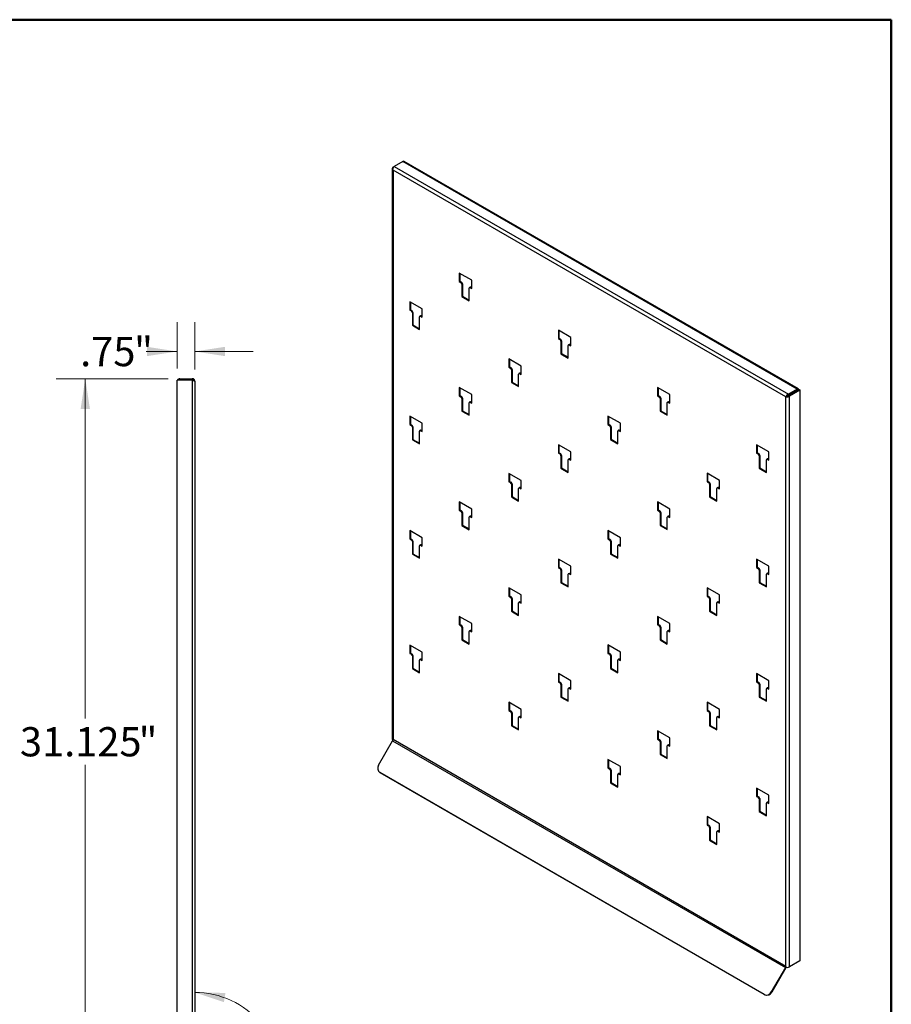
# Model space of a CAD drawing. Units: inches. Extents: x 0.5 to 10.5, y 0.5 to 8.
# Drawn here: x 6.8 to 10.5, y 3.8 to 8 of the extents above; entities that cross this region are included whole.
import ezdxf

# ---------------------------------------------------------------- set-up
doc = ezdxf.new("R2010")
doc.units = ezdxf.units.IN
doc.header["$MEASUREMENT"] = 0
doc.styles.add('SLDTEXTSTYLE1', font='TXT', dxfattribs={"width": 0.75})
doc.dimstyles.new('SLDDIMSTYLE4', dxfattribs={"dimtxt": 0.125, "dimasz": 0.13, "dimexe": 0, "dimexo": 0.0625, "dimgap": 0.03125, "dimtad": 0, "dimtih": 1, "dimtoh": 1, "dimlfac": 10, "dimrnd": 1e-09, "dimzin": 12, "dimdsep": 46, "dimtxsty": 'SLDTEXTSTYLE1', "dimsah": 1, "dimcen": 0.09, "dimadec": 0, "dimazin": 3, "dimtfac": 1, "dimtmove": 0, "dimatfit": 0, "dimfxl": 0, "dimfrac": 2, "dimtolj": 1, "dimtzin": 12, "dimarcsym": 0})
doc.dimstyles.new('SLDDIMSTYLE5', dxfattribs={"dimtxt": 0.125, "dimasz": 0.13, "dimexe": 0, "dimexo": 0.0625, "dimgap": 0.03125, "dimtad": 0, "dimtih": 1, "dimtoh": 1, "dimdec": 3, "dimlfac": 10, "dimrnd": 1e-09, "dimzin": 12, "dimdsep": 46, "dimtxsty": 'SLDTEXTSTYLE1', "dimsah": 1, "dimcen": 0.09, "dimadec": 0, "dimazin": 3, "dimtfac": 1, "dimtdec": 3, "dimtofl": 0, "dimtmove": 0, "dimatfit": 3, "dimfxl": 0, "dimfrac": 2, "dimtolj": 1, "dimtzin": 12, "dimarcsym": 0})
doc.dimstyles.new('SLDDIMSTYLE7', dxfattribs={"dimtxt": 0.125, "dimasz": 0.13, "dimexe": 0, "dimexo": 0.0625, "dimgap": 0.03125, "dimtad": 0, "dimtih": 1, "dimtoh": 1, "dimdec": 4, "dimlfac": 10, "dimzin": 12, "dimdsep": 46, "dimtxsty": 'SLDTEXTSTYLE1', "dimsah": 1, "dimcen": 0.09, "dimadec": 0, "dimazin": 3, "dimtfac": 1, "dimtdec": 0, "dimtofl": 0, "dimtmove": 0, "dimatfit": 3, "dimfxl": 0, "dimfrac": 2, "dimtolj": 1, "dimtzin": 12, "dimarcsym": 0})

# ---------------------------------------------------------------- blocks, each defined once
blk = doc.blocks.new('_D_7')
at = {"color": 7, "linetype": 'Continuous', "lineweight": 0}
for p, q in [((7.4429, 6.5067), (7.4429, 6.7046)), ((7.5179, 6.502), (7.5179, 6.7046)), ((7.4429, 6.5796), (7.3096, 6.5796)), ((7.5179, 6.5796), (7.7679, 6.5796))]:
    blk.add_line(p, q, dxfattribs=at)
at = {"color": 7, "linetype": 'Continuous', "lineweight": 18}
for points in [[(7.4429, 6.5796), (7.3129, 6.5996), (7.3129, 6.5596)], [(7.5179, 6.5796), (7.6479, 6.5596), (7.6479, 6.5996)]]:
    blk.add_solid(points, dxfattribs=at)
at = {"color": 7, "linetype": 'Continuous', "lineweight": 18, "char_height": 0.125, "attachment_point": 1, "style": 'SLDTEXTSTYLE1'}
for s, insert in [('.75', (7.0271, 6.6416)), ('"', (7.258, 6.6416))]:
    blk.add_mtext(s, dxfattribs=dict(at, insert=insert))
blk = doc.blocks.new('_D_8')
at = {"color": 7, "linetype": 'Continuous', "lineweight": 0}
for p, q in [((7.404, 6.4631), (6.9242, 6.4631)), ((7.0492, 6.4631), (7.0492, 5.0085)), ((7.0492, 3.3555), (7.0492, 4.8101)), ((7.6209, 3.3555), (6.9242, 3.3555))]:
    blk.add_line(p, q, dxfattribs=at)
at = {"color": 7, "linetype": 'Continuous', "lineweight": 18}
for points in [[(7.0492, 6.4631), (7.0292, 6.3331), (7.0692, 6.3331)], [(7.0492, 3.3555), (7.0692, 3.4855), (7.0292, 3.4855)]]:
    blk.add_solid(points, dxfattribs=at)
at = {"color": 7, "linetype": 'Continuous', "lineweight": 18, "char_height": 0.125, "attachment_point": 1, "style": 'SLDTEXTSTYLE1'}
for s, insert in [('"', (7.2774, 4.9712)), ('31.125', (6.7695, 4.9712))]:
    blk.add_mtext(s, dxfattribs=dict(at, insert=insert))
blk = doc.blocks.new('_D_10')
at = {"color": 7, "linetype": 'Continuous', "lineweight": 0}
blk.add_line((7.6583, 3.3227), (7.8696, 3.1114), dxfattribs=at)
at = {"color": 7, "linetype": 'Continuous', "lineweight": 18}
for start, end in [(40.3558, 90), (315, 6.5804)]:
    blk.add_arc((7.5179, 3.4631), 0.3723, start, end, dxfattribs=at)
for points in [[(7.5179, 3.8354), (7.6428, 3.794), (7.6494, 3.8334)], [(7.7812, 3.1998), (7.8728, 3.2942), (7.8402, 3.3174)]]:
    blk.add_solid(points, dxfattribs=at)
at = {"color": 7, "linetype": 'Continuous', "lineweight": 18, "insert": (7.6903, 3.6669), "char_height": 0.125, "attachment_point": 1, "style": 'SLDTEXTSTYLE1'}
blk.add_mtext('135°', dxfattribs=at)

msp = doc.modelspace()

# ---------------------------------------------------------------- linework, layer by layer
at = {"color": 7, "linetype": 'Continuous', "lineweight": 50}
for p, q in [((0.5, 8), (10.5, 8)), ((10.5, 8), (10.5, 0.5))]:
    msp.add_line(p, q, dxfattribs=at)
at = {"color": 7, "linetype": 'Continuous', "lineweight": 25}
for p, q in [((8.408488, 7.392864), (8.371138, 7.371302)), ((10.09653, 6.418378), (8.408488, 7.392864)), ((8.408595, 7.392925), (8.411823, 7.394788)), ((8.414361, 7.393323), (8.411823, 7.394788)), ((10.102075, 6.418927), (8.414032, 7.393413)), ((8.414275, 7.393273), (8.414361, 7.393323)), ((8.414361, 7.393223), (8.414361, 7.393323)), ((8.363383, 7.362248), (8.363383, 4.919755)), ((8.366631, 7.3687), (8.371137, 7.371301)), ((8.366631, 7.3687), (8.368588, 7.367571)), ((10.048004, 6.385159), (8.366631, 7.355795)), ((8.366631, 7.355795), (8.366631, 4.917765)), ((8.371138, 7.371302), (10.059181, 6.396816)), ((8.703504, 6.884589), (8.650471, 6.915204)), ((8.650471, 6.915204), (8.650471, 6.879439)), ((8.65301, 6.913738), (8.65301, 6.880905)), ((8.65301, 6.880905), (8.650471, 6.879439)), ((8.650471, 6.879439), (8.657259, 6.875521)), ((8.65301, 6.880905), (8.659798, 6.876986)), ((8.659798, 6.876986), (8.657259, 6.875521)), ((8.703504, 6.848824), (8.703504, 6.884589)), ((8.664041, 6.869638), (8.661502, 6.868172)), ((8.661502, 6.868172), (8.661502, 6.814362)), ((8.664041, 6.869638), (8.664041, 6.815828)), ((8.692473, 6.796483), (8.692473, 6.850293)), ((8.696255, 6.854505), (8.693716, 6.85304)), ((8.699254, 6.854208), (8.696716, 6.852743)), ((8.696716, 6.852743), (8.703504, 6.848824)), ((8.699254, 6.854208), (8.703504, 6.851755)), ((8.491372, 6.762088), (8.438339, 6.792703)), ((8.438339, 6.792703), (8.438339, 6.756938)), ((8.440878, 6.791237), (8.440878, 6.758404)), ((8.664041, 6.815828), (8.661502, 6.814362)), ((8.661502, 6.814362), (8.692473, 6.796483)), ((8.664041, 6.815828), (8.692473, 6.799414)), ((8.440878, 6.758404), (8.438339, 6.756938)), ((8.438339, 6.756938), (8.445127, 6.75302)), ((8.440878, 6.758404), (8.447666, 6.754485)), ((8.447666, 6.754485), (8.445127, 6.75302)), ((8.451909, 6.747137), (8.44937, 6.745671)), ((8.44937, 6.745671), (8.44937, 6.691861)), ((8.451909, 6.747137), (8.451909, 6.693327)), ((8.491372, 6.726323), (8.491372, 6.762088)), ((8.480341, 6.673982), (8.480341, 6.727792)), ((8.484123, 6.732004), (8.481584, 6.730539)), ((8.487122, 6.731707), (8.484584, 6.730242)), ((8.484584, 6.730242), (8.491372, 6.726323)), ((8.487122, 6.731707), (8.491372, 6.729254)), ((8.451909, 6.693327), (8.44937, 6.691861)), ((8.44937, 6.691861), (8.480341, 6.673982)), ((8.451909, 6.693327), (8.480341, 6.676913)), ((9.127768, 6.639666), (9.074735, 6.670281)), ((9.074735, 6.670281), (9.074735, 6.634517)), ((9.077274, 6.668816), (9.077274, 6.635982)), ((9.077274, 6.635982), (9.074735, 6.634517)), ((9.074735, 6.634517), (9.081523, 6.630598)), ((9.077274, 6.635982), (9.084062, 6.632064)), ((9.084062, 6.632064), (9.081523, 6.630598)), ((9.088305, 6.624715), (9.085766, 6.62325)), ((9.085766, 6.62325), (9.085766, 6.56944)), ((9.088305, 6.624715), (9.088305, 6.570905)), ((9.127768, 6.603902), (9.127768, 6.639666)), ((9.116737, 6.55156), (9.116737, 6.60537)), ((9.120519, 6.609583), (9.11798, 6.608117)), ((9.123519, 6.609286), (9.12098, 6.60782)), ((9.12098, 6.60782), (9.127768, 6.603902)), ((9.123519, 6.609286), (9.127768, 6.606833)), ((8.915636, 6.517165), (8.862603, 6.54778)), ((8.862603, 6.54778), (8.862603, 6.512016)), ((8.865142, 6.546315), (8.865142, 6.513481)), ((9.088305, 6.570905), (9.085766, 6.56944)), ((9.085766, 6.56944), (9.116737, 6.55156)), ((9.088305, 6.570905), (9.116737, 6.554491)), ((8.865142, 6.513481), (8.862603, 6.512016)), ((8.862603, 6.512016), (8.869391, 6.508097)), ((8.865142, 6.513481), (8.87193, 6.509563)), ((8.87193, 6.509563), (8.869391, 6.508097)), ((8.876173, 6.502214), (8.873634, 6.500749)), ((8.873634, 6.500749), (8.873634, 6.446939)), ((8.876173, 6.502214), (8.876173, 6.448404)), ((8.915636, 6.481401), (8.915636, 6.517165)), ((7.506845, 6.456693), (7.442935, 6.456693)), ((7.442935, 3.463067), (7.442935, 6.456693)), ((7.454025, 6.459477), (7.454025, 6.463067)), ((7.454025, 6.463067), (7.506845, 6.463067)), ((7.506845, 6.459477), (7.454025, 6.459477)), ((7.506845, 6.463067), (7.506845, 6.459477)), ((7.506845, 6.456693), (7.506845, 3.463067)), ((7.517935, 6.451977), (7.517935, 3.466173)), ((8.904605, 6.429059), (8.904605, 6.482869)), ((8.908387, 6.487082), (8.905848, 6.485616)), ((8.911387, 6.486785), (8.908848, 6.485319)), ((8.908848, 6.485319), (8.915636, 6.481401)), ((8.911387, 6.486785), (8.915636, 6.484332)), ((8.703504, 6.394664), (8.650471, 6.425279)), ((8.650471, 6.425279), (8.650471, 6.389515)), ((8.65301, 6.423814), (8.65301, 6.39098)), ((8.876173, 6.448404), (8.873634, 6.446939)), ((8.873634, 6.446939), (8.904605, 6.429059)), ((8.876173, 6.448404), (8.904605, 6.43199)), ((9.552032, 6.394744), (9.498999, 6.425359)), ((9.498999, 6.425359), (9.498999, 6.389595)), ((9.501538, 6.423894), (9.501538, 6.39106)), ((10.09653, 6.418378), (10.059181, 6.396816)), ((10.059181, 6.393885), (10.09653, 6.415446)), ((10.061149, 6.390476), (10.10634, 6.416564)), ((10.063688, 6.38901), (10.108879, 6.415098)), ((10.096529, 6.415446), (10.100467, 6.413173)), ((10.09653, 6.415446), (10.09653, 6.418378)), ((10.10634, 6.416564), (10.108879, 6.415098)), ((10.108879, 6.415098), (10.108879, 3.97068)), ((8.65301, 6.39098), (8.650471, 6.389515)), ((8.650471, 6.389515), (8.657259, 6.385596)), ((8.65301, 6.39098), (8.659798, 6.387062)), ((8.659798, 6.387062), (8.657259, 6.385596)), ((8.664041, 6.379713), (8.661502, 6.378248)), ((8.661502, 6.378248), (8.661502, 6.324438)), ((8.664041, 6.379713), (8.664041, 6.325903)), ((8.703504, 6.3589), (8.703504, 6.394664)), ((9.501538, 6.39106), (9.498999, 6.389595)), ((9.498999, 6.389595), (9.505788, 6.385676)), ((9.501538, 6.39106), (9.508326, 6.387141)), ((9.508326, 6.387141), (9.505788, 6.385676)), ((9.512569, 6.379793), (9.51003, 6.378327)), ((9.51003, 6.378327), (9.51003, 6.324517)), ((9.512569, 6.379793), (9.512569, 6.325983)), ((9.552032, 6.358979), (9.552032, 6.394744)), ((10.050543, 6.386625), (10.048004, 6.385159)), ((10.048004, 3.947129), (10.048004, 6.385159)), ((10.051999, 6.388968), (10.055219, 6.387109)), ((10.059181, 6.396816), (10.059181, 6.393885)), ((10.063688, 6.38901), (10.061149, 6.390476)), ((10.063688, 3.944592), (10.063688, 6.38901)), ((8.664041, 6.325903), (8.661502, 6.324438)), ((8.661502, 6.324438), (8.692473, 6.306558)), ((8.664041, 6.325903), (8.692473, 6.309489)), ((8.692473, 6.306558), (8.692473, 6.360368)), ((8.696255, 6.364581), (8.693716, 6.363115)), ((8.699254, 6.364284), (8.696716, 6.362818)), ((8.696716, 6.362818), (8.703504, 6.3589)), ((8.699254, 6.364284), (8.703504, 6.361831)), ((9.512569, 6.325983), (9.51003, 6.324517)), ((9.51003, 6.324517), (9.541001, 6.306638)), ((9.512569, 6.325983), (9.541001, 6.309569)), ((9.541001, 6.306638), (9.541001, 6.360448)), ((9.544783, 6.36466), (9.542244, 6.363195)), ((9.547783, 6.364363), (9.545244, 6.362898)), ((9.545244, 6.362898), (9.552032, 6.358979)), ((9.547783, 6.364363), (9.552032, 6.36191)), ((8.491372, 6.272163), (8.438339, 6.302778)), ((8.438339, 6.302778), (8.438339, 6.267014)), ((8.440878, 6.301313), (8.440878, 6.268479)), ((9.3399, 6.272243), (9.286867, 6.302858)), ((9.286867, 6.302858), (9.286867, 6.267094)), ((9.289406, 6.301393), (9.289406, 6.268559)), ((8.440878, 6.268479), (8.438339, 6.267014)), ((8.438339, 6.267014), (8.445127, 6.263095)), ((8.440878, 6.268479), (8.447666, 6.264561)), ((8.447666, 6.264561), (8.445127, 6.263095)), ((8.451909, 6.257212), (8.44937, 6.255747)), ((8.44937, 6.255747), (8.44937, 6.201937)), ((8.451909, 6.257212), (8.451909, 6.203402)), ((8.484123, 6.24208), (8.481584, 6.240614)), ((8.487122, 6.241783), (8.484584, 6.240317)), ((8.484584, 6.240317), (8.491372, 6.236399)), ((8.487122, 6.241783), (8.491372, 6.239329)), ((8.491372, 6.236399), (8.491372, 6.272163)), ((9.289406, 6.268559), (9.286867, 6.267094)), ((9.286867, 6.267094), (9.293656, 6.263175)), ((9.289406, 6.268559), (9.296194, 6.26464)), ((9.296194, 6.26464), (9.293656, 6.263175)), ((9.300437, 6.257292), (9.297898, 6.255826)), ((9.297898, 6.255826), (9.297898, 6.202016)), ((9.300437, 6.257292), (9.300437, 6.203482)), ((9.332651, 6.242159), (9.330112, 6.240694)), ((9.335651, 6.241862), (9.333112, 6.240397)), ((9.333112, 6.240397), (9.3399, 6.236478)), ((9.335651, 6.241862), (9.3399, 6.239409)), ((9.3399, 6.236478), (9.3399, 6.272243)), ((8.451909, 6.203402), (8.44937, 6.201937)), ((8.44937, 6.201937), (8.480341, 6.184057)), ((8.451909, 6.203402), (8.480341, 6.186988)), ((8.480341, 6.184057), (8.480341, 6.237867)), ((9.300437, 6.203482), (9.297898, 6.202016)), ((9.297898, 6.202016), (9.328869, 6.184137)), ((9.300437, 6.203482), (9.328869, 6.187068)), ((9.328869, 6.184137), (9.328869, 6.237947)), ((9.127768, 6.149742), (9.074735, 6.180357)), ((9.074735, 6.180357), (9.074735, 6.144592)), ((9.077274, 6.178892), (9.077274, 6.146058)), ((9.976296, 6.149821), (9.923263, 6.180437)), ((9.923263, 6.180437), (9.923263, 6.144672)), ((9.925802, 6.178971), (9.925802, 6.146138)), ((9.077274, 6.146058), (9.074735, 6.144592)), ((9.074735, 6.144592), (9.081523, 6.140674)), ((9.077274, 6.146058), (9.084062, 6.142139)), ((9.084062, 6.142139), (9.081523, 6.140674)), ((9.088305, 6.134791), (9.085766, 6.133325)), ((9.085766, 6.133325), (9.085766, 6.079515)), ((9.088305, 6.134791), (9.088305, 6.080981)), ((9.116737, 6.061636), (9.116737, 6.115446)), ((9.120519, 6.119658), (9.11798, 6.118193)), ((9.123519, 6.119361), (9.12098, 6.117896)), ((9.12098, 6.117896), (9.127768, 6.113977)), ((9.123519, 6.119361), (9.127768, 6.116908)), ((9.127768, 6.113977), (9.127768, 6.149742)), ((9.925802, 6.146138), (9.923263, 6.144672)), ((9.923263, 6.144672), (9.930052, 6.140753)), ((9.925802, 6.146138), (9.93259, 6.142219)), ((9.93259, 6.142219), (9.930052, 6.140753)), ((9.936833, 6.13487), (9.934294, 6.133405)), ((9.934294, 6.133405), (9.934294, 6.079595)), ((9.936833, 6.13487), (9.936833, 6.08106)), ((9.965266, 6.061716), (9.965266, 6.115526)), ((9.969047, 6.119738), (9.966508, 6.118273)), ((9.972047, 6.119441), (9.969508, 6.117976)), ((9.969508, 6.117976), (9.976296, 6.114057)), ((9.972047, 6.119441), (9.976296, 6.116988)), ((9.976296, 6.114057), (9.976296, 6.149821)), ((9.088305, 6.080981), (9.085766, 6.079515)), ((9.085766, 6.079515), (9.116737, 6.061636)), ((9.088305, 6.080981), (9.116737, 6.064567)), ((9.936833, 6.08106), (9.934294, 6.079595)), ((9.934294, 6.079595), (9.965266, 6.061716)), ((9.936833, 6.08106), (9.965266, 6.064646)), ((8.915636, 6.027241), (8.862603, 6.057856)), ((8.862603, 6.057856), (8.862603, 6.022091)), ((8.865142, 6.05639), (8.865142, 6.023557)), ((9.764164, 6.02732), (9.711131, 6.057936)), ((9.711131, 6.057936), (9.711131, 6.022171)), ((9.71367, 6.05647), (9.71367, 6.023637)), ((8.865142, 6.023557), (8.862603, 6.022091)), ((8.862603, 6.022091), (8.869391, 6.018173)), ((8.865142, 6.023557), (8.87193, 6.019638)), ((8.87193, 6.019638), (8.869391, 6.018173)), ((8.876173, 6.01229), (8.873634, 6.010824)), ((8.873634, 6.010824), (8.873634, 5.957014)), ((8.876173, 6.01229), (8.876173, 5.95848)), ((8.904605, 5.939135), (8.904605, 5.992945)), ((8.908387, 5.997157), (8.905848, 5.995692)), ((8.911387, 5.99686), (8.908848, 5.995395)), ((8.908848, 5.995395), (8.915636, 5.991476)), ((8.911387, 5.99686), (8.915636, 5.994407)), ((8.915636, 5.991476), (8.915636, 6.027241)), ((9.71367, 6.023637), (9.711131, 6.022171)), ((9.711131, 6.022171), (9.71792, 6.018252)), ((9.71367, 6.023637), (9.720458, 6.019718)), ((9.720458, 6.019718), (9.71792, 6.018252)), ((9.724701, 6.012369), (9.722162, 6.010904)), ((9.722162, 6.010904), (9.722162, 5.957094)), ((9.724701, 6.012369), (9.724701, 5.958559)), ((9.753133, 5.939214), (9.753133, 5.993025)), ((9.756915, 5.997237), (9.754376, 5.995772)), ((9.759915, 5.99694), (9.757376, 5.995475)), ((9.757376, 5.995475), (9.764164, 5.991556)), ((9.759915, 5.99694), (9.764164, 5.994487)), ((9.764164, 5.991556), (9.764164, 6.02732)), ((8.876173, 5.95848), (8.873634, 5.957014)), ((8.873634, 5.957014), (8.904605, 5.939135)), ((8.876173, 5.95848), (8.904605, 5.942066)), ((9.724701, 5.958559), (9.722162, 5.957094)), ((9.722162, 5.957094), (9.753133, 5.939214)), ((9.724701, 5.958559), (9.753133, 5.942145)), ((8.703504, 5.90474), (8.650471, 5.935355)), ((8.650471, 5.935355), (8.650471, 5.89959)), ((8.65301, 5.933889), (8.65301, 5.901056)), ((8.703504, 5.868975), (8.703504, 5.90474)), ((9.552032, 5.904819), (9.498999, 5.935435)), ((9.498999, 5.935435), (9.498999, 5.89967)), ((9.501538, 5.933969), (9.501538, 5.901136)), ((9.552032, 5.869055), (9.552032, 5.904819)), ((8.65301, 5.901056), (8.650471, 5.89959)), ((8.650471, 5.89959), (8.657259, 5.895672)), ((8.65301, 5.901056), (8.659798, 5.897137)), ((8.659798, 5.897137), (8.657259, 5.895672)), ((8.664041, 5.889789), (8.661502, 5.888323)), ((8.661502, 5.888323), (8.661502, 5.834513)), ((8.664041, 5.889789), (8.664041, 5.835979)), ((8.692473, 5.816634), (8.692473, 5.870444)), ((8.696255, 5.874656), (8.693716, 5.873191)), ((8.699254, 5.874359), (8.696716, 5.872894)), ((8.696716, 5.872894), (8.703504, 5.868975)), ((8.699254, 5.874359), (8.703504, 5.871906)), ((9.501538, 5.901136), (9.498999, 5.89967)), ((9.498999, 5.89967), (9.505788, 5.895751)), ((9.501538, 5.901136), (9.508326, 5.897217)), ((9.508326, 5.897217), (9.505788, 5.895751)), ((9.512569, 5.889868), (9.51003, 5.888403)), ((9.51003, 5.888403), (9.51003, 5.834593)), ((9.512569, 5.889868), (9.512569, 5.836058)), ((9.541001, 5.816713), (9.541001, 5.870523)), ((9.544783, 5.874736), (9.542244, 5.873271)), ((9.547783, 5.874439), (9.545244, 5.872974)), ((9.545244, 5.872974), (9.552032, 5.869055)), ((9.547783, 5.874439), (9.552032, 5.871986)), ((8.664041, 5.835979), (8.661502, 5.834513)), ((8.661502, 5.834513), (8.692473, 5.816634)), ((8.664041, 5.835979), (8.692473, 5.819565)), ((9.512569, 5.836058), (9.51003, 5.834593)), ((9.51003, 5.834593), (9.541001, 5.816713)), ((9.512569, 5.836058), (9.541001, 5.819644)), ((8.491372, 5.782239), (8.438339, 5.812854)), ((8.438339, 5.812854), (8.438339, 5.777089)), ((8.440878, 5.778555), (8.438339, 5.777089)), ((8.438339, 5.777089), (8.445127, 5.773171)), ((8.440878, 5.811388), (8.440878, 5.778555)), ((8.440878, 5.778555), (8.447666, 5.774636)), ((8.491372, 5.746474), (8.491372, 5.782239)), ((9.3399, 5.782318), (9.286867, 5.812934)), ((9.286867, 5.812934), (9.286867, 5.777169)), ((9.289406, 5.778634), (9.286867, 5.777169)), ((9.286867, 5.777169), (9.293656, 5.77325)), ((9.289406, 5.811468), (9.289406, 5.778634)), ((9.289406, 5.778634), (9.296194, 5.774716)), ((9.3399, 5.746554), (9.3399, 5.782318)), ((8.447666, 5.774636), (8.445127, 5.773171)), ((8.451909, 5.767288), (8.44937, 5.765822)), ((8.44937, 5.765822), (8.44937, 5.712012)), ((8.451909, 5.767288), (8.451909, 5.713478)), ((8.480341, 5.694133), (8.480341, 5.747943)), ((8.484123, 5.752155), (8.481584, 5.75069)), ((8.487122, 5.751858), (8.484584, 5.750393)), ((8.484584, 5.750393), (8.491372, 5.746474)), ((8.487122, 5.751858), (8.491372, 5.749405)), ((9.296194, 5.774716), (9.293656, 5.77325)), ((9.300437, 5.767367), (9.297898, 5.765902)), ((9.297898, 5.765902), (9.297898, 5.712092)), ((9.300437, 5.767367), (9.300437, 5.713557)), ((9.328869, 5.694212), (9.328869, 5.748022)), ((9.332651, 5.752235), (9.330112, 5.75077)), ((9.335651, 5.751938), (9.333112, 5.750472)), ((9.333112, 5.750472), (9.3399, 5.746554)), ((9.335651, 5.751938), (9.3399, 5.749485)), ((8.451909, 5.713478), (8.44937, 5.712012)), ((8.44937, 5.712012), (8.480341, 5.694133)), ((8.451909, 5.713478), (8.480341, 5.697064)), ((9.300437, 5.713557), (9.297898, 5.712092)), ((9.297898, 5.712092), (9.328869, 5.694212)), ((9.300437, 5.713557), (9.328869, 5.697143)), ((9.127768, 5.659817), (9.074735, 5.690432)), ((9.074735, 5.690432), (9.074735, 5.654668)), ((9.077274, 5.656133), (9.074735, 5.654668)), ((9.074735, 5.654668), (9.081523, 5.650749)), ((9.077274, 5.688967), (9.077274, 5.656133)), ((9.077274, 5.656133), (9.084062, 5.652215)), ((9.084062, 5.652215), (9.081523, 5.650749)), ((9.127768, 5.624053), (9.127768, 5.659817)), ((9.976296, 5.659897), (9.923263, 5.690512)), ((9.923263, 5.690512), (9.923263, 5.654748)), ((9.925802, 5.656213), (9.923263, 5.654748)), ((9.923263, 5.654748), (9.930052, 5.650829)), ((9.925802, 5.689047), (9.925802, 5.656213)), ((9.925802, 5.656213), (9.93259, 5.652294)), ((9.93259, 5.652294), (9.930052, 5.650829)), ((9.976296, 5.624132), (9.976296, 5.659897)), ((9.088305, 5.644866), (9.085766, 5.643401)), ((9.085766, 5.643401), (9.085766, 5.589591)), ((9.088305, 5.644866), (9.088305, 5.591056)), ((9.116737, 5.571711), (9.116737, 5.625521)), ((9.120519, 5.629734), (9.11798, 5.628269)), ((9.123519, 5.629437), (9.12098, 5.627971)), ((9.12098, 5.627971), (9.127768, 5.624053)), ((9.123519, 5.629437), (9.127768, 5.626984)), ((9.936833, 5.644946), (9.934294, 5.64348)), ((9.934294, 5.64348), (9.934294, 5.58967)), ((9.936833, 5.644946), (9.936833, 5.591136)), ((9.965266, 5.571791), (9.965266, 5.625601)), ((9.969047, 5.629814), (9.966508, 5.628348)), ((9.972047, 5.629517), (9.969508, 5.628051)), ((9.969508, 5.628051), (9.976296, 5.624132)), ((9.972047, 5.629517), (9.976296, 5.627063)), ((8.915636, 5.537316), (8.862603, 5.567931)), ((8.862603, 5.567931), (8.862603, 5.532167)), ((8.865142, 5.566466), (8.865142, 5.533632)), ((9.088305, 5.591056), (9.085766, 5.589591)), ((9.085766, 5.589591), (9.116737, 5.571711)), ((9.088305, 5.591056), (9.116737, 5.574642)), ((9.764164, 5.537396), (9.711131, 5.568011)), ((9.711131, 5.568011), (9.711131, 5.532247)), ((9.71367, 5.566546), (9.71367, 5.533712)), ((9.936833, 5.591136), (9.934294, 5.58967)), ((9.934294, 5.58967), (9.965266, 5.571791)), ((9.936833, 5.591136), (9.965266, 5.574722)), ((8.865142, 5.533632), (8.862603, 5.532167)), ((8.862603, 5.532167), (8.869391, 5.528248)), ((8.865142, 5.533632), (8.87193, 5.529714)), ((8.87193, 5.529714), (8.869391, 5.528248)), ((8.876173, 5.522365), (8.873634, 5.5209)), ((8.876173, 5.522365), (8.876173, 5.468555)), ((8.915636, 5.501552), (8.915636, 5.537316)), ((9.71367, 5.533712), (9.711131, 5.532247)), ((9.711131, 5.532247), (9.71792, 5.528328)), ((9.71367, 5.533712), (9.720458, 5.529793)), ((9.720458, 5.529793), (9.71792, 5.528328)), ((9.724701, 5.522445), (9.722162, 5.520979)), ((9.724701, 5.522445), (9.724701, 5.468635)), ((9.764164, 5.501631), (9.764164, 5.537396)), ((8.873634, 5.5209), (8.873634, 5.46709)), ((8.904605, 5.44921), (8.904605, 5.50302)), ((8.908387, 5.507233), (8.905848, 5.505767)), ((8.911387, 5.506936), (8.908848, 5.50547)), ((8.908848, 5.50547), (8.915636, 5.501552)), ((8.911387, 5.506936), (8.915636, 5.504483)), ((9.722162, 5.520979), (9.722162, 5.467169)), ((9.753133, 5.44929), (9.753133, 5.5031)), ((9.756915, 5.507313), (9.754376, 5.505847)), ((9.759915, 5.507016), (9.757376, 5.50555)), ((9.757376, 5.50555), (9.764164, 5.501631)), ((9.759915, 5.507016), (9.764164, 5.504562)), ((8.703504, 5.414815), (8.650471, 5.44543)), ((8.650471, 5.44543), (8.650471, 5.409666)), ((8.65301, 5.443965), (8.65301, 5.411131)), ((8.876173, 5.468555), (8.873634, 5.46709)), ((8.873634, 5.46709), (8.904605, 5.44921)), ((8.876173, 5.468555), (8.904605, 5.452141)), ((9.552032, 5.414895), (9.498999, 5.44551)), ((9.498999, 5.44551), (9.498999, 5.409746)), ((9.501538, 5.444045), (9.501538, 5.411211)), ((9.724701, 5.468635), (9.722162, 5.467169)), ((9.722162, 5.467169), (9.753133, 5.44929)), ((9.724701, 5.468635), (9.753133, 5.452221)), ((8.65301, 5.411131), (8.650471, 5.409666)), ((8.650471, 5.409666), (8.657259, 5.405747)), ((8.65301, 5.411131), (8.659798, 5.407213)), ((8.659798, 5.407213), (8.657259, 5.405747)), ((8.664041, 5.399864), (8.661502, 5.398399)), ((8.661502, 5.398399), (8.661502, 5.344589)), ((8.664041, 5.399864), (8.664041, 5.346054)), ((8.703504, 5.379051), (8.703504, 5.414815)), ((9.501538, 5.411211), (9.498999, 5.409746)), ((9.498999, 5.409746), (9.505788, 5.405827)), ((9.501538, 5.411211), (9.508326, 5.407292)), ((9.508326, 5.407292), (9.505788, 5.405827)), ((9.512569, 5.399944), (9.51003, 5.398478)), ((9.51003, 5.398478), (9.51003, 5.344668)), ((9.512569, 5.399944), (9.512569, 5.346134)), ((9.552032, 5.37913), (9.552032, 5.414895)), ((8.692473, 5.326709), (8.692473, 5.380519)), ((8.696255, 5.384732), (8.693716, 5.383266)), ((8.699254, 5.384435), (8.696716, 5.382969)), ((8.696716, 5.382969), (8.703504, 5.379051)), ((8.699254, 5.384435), (8.703504, 5.381982)), ((9.541001, 5.326789), (9.541001, 5.380599)), ((9.544783, 5.384812), (9.542244, 5.383346)), ((9.547783, 5.384514), (9.545244, 5.383049)), ((9.545244, 5.383049), (9.552032, 5.37913)), ((9.547783, 5.384514), (9.552032, 5.382061)), ((8.491372, 5.292314), (8.438339, 5.322929)), ((8.438339, 5.322929), (8.438339, 5.287165)), ((8.440878, 5.321464), (8.440878, 5.28863)), ((8.664041, 5.346054), (8.661502, 5.344589)), ((8.661502, 5.344589), (8.692473, 5.326709)), ((8.664041, 5.346054), (8.692473, 5.32964)), ((9.3399, 5.292394), (9.286867, 5.323009)), ((9.286867, 5.323009), (9.286867, 5.287245)), ((9.289406, 5.321544), (9.289406, 5.28871)), ((9.512569, 5.346134), (9.51003, 5.344668)), ((9.51003, 5.344668), (9.541001, 5.326789)), ((9.512569, 5.346134), (9.541001, 5.32972)), ((8.440878, 5.28863), (8.438339, 5.287165)), ((8.438339, 5.287165), (8.445127, 5.283246)), ((8.440878, 5.28863), (8.447666, 5.284712)), ((8.447666, 5.284712), (8.445127, 5.283246)), ((8.451909, 5.277363), (8.44937, 5.275898)), ((8.44937, 5.275898), (8.44937, 5.222088)), ((8.451909, 5.277363), (8.451909, 5.223553)), ((8.491372, 5.25655), (8.491372, 5.292314)), ((9.289406, 5.28871), (9.286867, 5.287245)), ((9.286867, 5.287245), (9.293656, 5.283326)), ((9.289406, 5.28871), (9.296194, 5.284791)), ((9.296194, 5.284791), (9.293656, 5.283326)), ((9.300437, 5.277443), (9.297898, 5.275977)), ((9.297898, 5.275977), (9.297898, 5.222167)), ((9.300437, 5.277443), (9.300437, 5.223633)), ((9.3399, 5.256629), (9.3399, 5.292394)), ((8.480341, 5.204208), (8.480341, 5.258018)), ((8.484123, 5.262231), (8.481584, 5.260765)), ((8.487122, 5.261934), (8.484584, 5.260468)), ((8.484584, 5.260468), (8.491372, 5.25655)), ((8.487122, 5.261934), (8.491372, 5.259481)), ((9.328869, 5.204288), (9.328869, 5.258098)), ((9.332651, 5.26231), (9.330112, 5.260845)), ((9.335651, 5.262013), (9.333112, 5.260548)), ((9.333112, 5.260548), (9.3399, 5.256629)), ((9.335651, 5.262013), (9.3399, 5.25956)), ((8.451909, 5.223553), (8.44937, 5.222088)), ((8.44937, 5.222088), (8.480341, 5.204208)), ((8.451909, 5.223553), (8.480341, 5.207139)), ((9.127768, 5.169893), (9.074735, 5.200508)), ((9.074735, 5.200508), (9.074735, 5.164744)), ((9.077274, 5.199043), (9.077274, 5.166209)), ((9.300437, 5.223633), (9.297898, 5.222167)), ((9.297898, 5.222167), (9.328869, 5.204288)), ((9.300437, 5.223633), (9.328869, 5.207219)), ((9.976296, 5.169972), (9.923263, 5.200588)), ((9.923263, 5.200588), (9.923263, 5.164823)), ((9.925802, 5.199122), (9.925802, 5.166289)), ((9.077274, 5.166209), (9.074735, 5.164744)), ((9.074735, 5.164744), (9.081523, 5.160825)), ((9.077274, 5.166209), (9.084062, 5.16229)), ((9.084062, 5.16229), (9.081523, 5.160825)), ((9.088305, 5.154942), (9.085766, 5.153476)), ((9.085766, 5.153476), (9.085766, 5.099666)), ((9.088305, 5.154942), (9.088305, 5.101132)), ((9.127768, 5.134128), (9.127768, 5.169893)), ((9.925802, 5.166289), (9.923263, 5.164823)), ((9.923263, 5.164823), (9.930052, 5.160904)), ((9.925802, 5.166289), (9.93259, 5.16237)), ((9.93259, 5.16237), (9.930052, 5.160904)), ((9.936833, 5.155021), (9.934294, 5.153556)), ((9.934294, 5.153556), (9.934294, 5.099746)), ((9.936833, 5.155021), (9.936833, 5.101211)), ((9.976296, 5.134208), (9.976296, 5.169972)), ((9.088305, 5.101132), (9.085766, 5.099666)), ((9.088305, 5.101132), (9.116737, 5.084718)), ((9.116737, 5.081787), (9.116737, 5.135597)), ((9.120519, 5.139809), (9.11798, 5.138344)), ((9.123519, 5.139512), (9.12098, 5.138047)), ((9.12098, 5.138047), (9.127768, 5.134128)), ((9.123519, 5.139512), (9.127768, 5.137059)), ((9.936833, 5.101211), (9.934294, 5.099746)), ((9.936833, 5.101211), (9.965266, 5.084797)), ((9.965266, 5.081867), (9.965266, 5.135677)), ((9.969047, 5.139889), (9.966508, 5.138424)), ((9.972047, 5.139592), (9.969508, 5.138127)), ((9.969508, 5.138127), (9.976296, 5.134208)), ((9.972047, 5.139592), (9.976296, 5.137139)), ((8.915636, 5.047392), (8.862603, 5.078007)), ((8.862603, 5.078007), (8.862603, 5.042242)), ((8.865142, 5.076542), (8.865142, 5.043708)), ((9.085766, 5.099666), (9.116737, 5.081787)), ((9.764164, 5.047471), (9.711131, 5.078087)), ((9.711131, 5.078087), (9.711131, 5.042322)), ((9.71367, 5.076621), (9.71367, 5.043788)), ((9.934294, 5.099746), (9.965266, 5.081867)), ((8.865142, 5.043708), (8.862603, 5.042242)), ((8.862603, 5.042242), (8.869391, 5.038324)), ((8.865142, 5.043708), (8.87193, 5.039789)), ((8.87193, 5.039789), (8.869391, 5.038324)), ((8.876173, 5.032441), (8.873634, 5.030975)), ((8.873634, 5.030975), (8.873634, 4.977165)), ((8.876173, 5.032441), (8.876173, 4.978631)), ((8.908387, 5.017308), (8.905848, 5.015843)), ((8.911387, 5.017011), (8.908848, 5.015546)), ((8.911387, 5.017011), (8.915636, 5.014558)), ((8.915636, 5.011627), (8.915636, 5.047392)), ((9.71367, 5.043788), (9.711131, 5.042322)), ((9.711131, 5.042322), (9.71792, 5.038403)), ((9.71367, 5.043788), (9.720458, 5.039869)), ((9.720458, 5.039869), (9.71792, 5.038403)), ((9.724701, 5.03252), (9.722162, 5.031055)), ((9.722162, 5.031055), (9.722162, 4.977245)), ((9.724701, 5.03252), (9.724701, 4.97871)), ((9.756915, 5.017388), (9.754376, 5.015923)), ((9.759915, 5.017091), (9.757376, 5.015626)), ((9.759915, 5.017091), (9.764164, 5.014638)), ((9.764164, 5.011707), (9.764164, 5.047471)), ((8.876173, 4.978631), (8.873634, 4.977165)), ((8.873634, 4.977165), (8.904605, 4.959286)), ((8.876173, 4.978631), (8.904605, 4.962217)), ((8.904605, 4.959286), (8.904605, 5.013096)), ((8.908848, 5.015546), (8.915636, 5.011627)), ((9.724701, 4.97871), (9.722162, 4.977245)), ((9.722162, 4.977245), (9.753133, 4.959366)), ((9.724701, 4.97871), (9.753133, 4.962296)), ((9.753133, 4.959366), (9.753133, 5.013176)), ((9.757376, 5.015626), (9.764164, 5.011707)), ((9.552032, 4.92497), (9.498999, 4.955586)), ((9.498999, 4.955586), (9.498999, 4.919821)), ((9.501538, 4.95412), (9.501538, 4.921287)), ((8.304875, 4.808263), (8.365078, 4.912538)), ((8.365078, 4.912538), (10.046451, 3.941902)), ((10.048004, 3.947129), (8.366631, 4.917765)), ((9.501538, 4.921287), (9.498999, 4.919821)), ((9.498999, 4.919821), (9.505788, 4.915902)), ((9.501538, 4.921287), (9.508326, 4.917368)), ((9.508326, 4.917368), (9.505788, 4.915902)), ((9.512569, 4.910019), (9.51003, 4.908554)), ((9.51003, 4.908554), (9.51003, 4.854744)), ((9.512569, 4.910019), (9.512569, 4.856209)), ((9.541001, 4.836864), (9.541001, 4.890675)), ((9.544783, 4.894887), (9.542244, 4.893422)), ((9.547783, 4.89459), (9.545244, 4.893125)), ((9.545244, 4.893125), (9.552032, 4.889206)), ((9.547783, 4.89459), (9.552032, 4.892137)), ((9.552032, 4.889206), (9.552032, 4.92497)), ((9.512569, 4.856209), (9.51003, 4.854744)), ((9.51003, 4.854744), (9.541001, 4.836864)), ((9.512569, 4.856209), (9.541001, 4.839795)), ((9.3399, 4.802469), (9.286867, 4.833085)), ((9.286867, 4.833085), (9.286867, 4.79732)), ((9.289406, 4.831619), (9.289406, 4.798786)), ((9.95607, 3.826181), (8.310053, 4.776407)), ((8.310053, 4.776407), (8.311848, 4.77537)), ((9.957865, 3.825145), (8.311848, 4.77537)), ((9.289406, 4.798786), (9.286867, 4.79732)), ((9.286867, 4.79732), (9.293656, 4.793401)), ((9.289406, 4.798786), (9.296194, 4.794867)), ((9.296194, 4.794867), (9.293656, 4.793401)), ((9.300437, 4.787518), (9.297898, 4.786053)), ((9.297898, 4.786053), (9.297898, 4.732243)), ((9.300437, 4.787518), (9.300437, 4.733708)), ((9.328869, 4.714363), (9.328869, 4.768173)), ((9.332651, 4.772386), (9.330112, 4.770921)), ((9.335651, 4.772089), (9.333112, 4.770624)), ((9.333112, 4.770624), (9.3399, 4.766705)), ((9.335651, 4.772089), (9.3399, 4.769636)), ((9.3399, 4.766705), (9.3399, 4.802469)), ((9.300437, 4.733708), (9.297898, 4.732243)), ((9.297898, 4.732243), (9.328869, 4.714363)), ((9.300437, 4.733708), (9.328869, 4.717294)), ((9.976296, 4.680048), (9.923263, 4.710663)), ((9.923263, 4.710663), (9.923263, 4.674899)), ((9.925802, 4.709198), (9.925802, 4.676364)), ((9.976296, 4.644283), (9.976296, 4.680048)), ((9.925802, 4.676364), (9.923263, 4.674899)), ((9.923263, 4.674899), (9.930052, 4.67098)), ((9.925802, 4.676364), (9.93259, 4.672445)), ((9.93259, 4.672445), (9.930052, 4.67098)), ((9.936833, 4.665097), (9.934294, 4.663631)), ((9.934294, 4.663631), (9.934294, 4.609821)), ((9.936833, 4.665097), (9.936833, 4.611287)), ((9.965266, 4.591942), (9.965266, 4.645752)), ((9.969047, 4.649965), (9.966508, 4.648499)), ((9.972047, 4.649668), (9.969508, 4.648202)), ((9.969508, 4.648202), (9.976296, 4.644283)), ((9.972047, 4.649668), (9.976296, 4.647214)), ((9.936833, 4.611287), (9.934294, 4.609821)), ((9.934294, 4.609821), (9.965266, 4.591942)), ((9.936833, 4.611287), (9.965266, 4.594873)), ((9.764164, 4.557547), (9.711131, 4.588162)), ((9.711131, 4.588162), (9.711131, 4.552398)), ((9.71367, 4.553863), (9.711131, 4.552398)), ((9.71367, 4.586697), (9.71367, 4.553863)), ((9.71367, 4.553863), (9.720458, 4.549944)), ((9.764164, 4.521782), (9.764164, 4.557547)), ((9.711131, 4.552398), (9.71792, 4.548479)), ((9.720458, 4.549944), (9.71792, 4.548479)), ((9.724701, 4.542596), (9.722162, 4.54113)), ((9.722162, 4.54113), (9.722162, 4.48732)), ((9.724701, 4.542596), (9.724701, 4.488786)), ((9.753133, 4.469441), (9.753133, 4.523251)), ((9.756915, 4.527464), (9.754376, 4.525998)), ((9.759915, 4.527167), (9.757376, 4.525701)), ((9.757376, 4.525701), (9.764164, 4.521782)), ((9.759915, 4.527167), (9.764164, 4.524713)), ((9.724701, 4.488786), (9.722162, 4.48732)), ((9.722162, 4.48732), (9.753133, 4.469441)), ((9.724701, 4.488786), (9.753133, 4.472372)), ((10.108879, 3.97068), (10.063688, 3.944592)), ((10.046451, 3.941902), (9.986248, 3.837627)), ((10.048246, 3.940865), (9.988043, 3.83659)), ((10.046451, 3.941902), (10.048246, 3.940865)), ((10.048004, 3.944592), (10.048004, 3.947129)), ((9.986248, 3.837627), (9.988043, 3.83659)), ((9.957865, 3.825145), (9.95607, 3.826181))]:
    msp.add_line(p, q, dxfattribs=at)
at = {"color": 7, "linetype": 'Continuous', "lineweight": 25, "flags": 128}
for points in [[(10.104252, 6.415358), (10.104221, 6.415529), (10.103775, 6.41697), (10.10305, 6.418117), (10.102075, 6.418927), (10.100887, 6.419367), (10.099531, 6.419421), (10.09806, 6.419087), (10.09653, 6.418378)], [(10.101654, 6.413859), (10.10143, 6.414494), (10.10094, 6.41527), (10.10028, 6.415818), (10.099476, 6.416115), (10.09856, 6.416152), (10.097565, 6.415926), (10.09653, 6.415446)]]:
    msp.add_lwpolyline(points, dxfattribs=at)
at = {"color": 7, "linetype": 'Continuous', "lineweight": 25}
for centre, radius, start, end in [((8.411736, 7.388329), 0.005578, 65.692881, 125.617577), ((8.652291, 6.867753), 0.009221, 2.605478, 57.394522), ((8.654829, 6.869218), 0.009221, 2.605478, 57.394522), ((8.69506, 6.850712), 0.00262, 50.796715, 189.214037), ((8.697497, 6.851755), 0.003018, 54.382423, 114.307119), ((8.440159, 6.745252), 0.009221, 2.605478, 57.394522), ((8.442697, 6.746717), 0.009221, 2.605478, 57.394522), ((8.482928, 6.728211), 0.00262, 50.796715, 189.214037), ((8.485365, 6.729254), 0.003018, 54.382423, 114.307119), ((9.076555, 6.622831), 0.009221, 2.605478, 57.394522), ((9.079093, 6.624296), 0.009221, 2.605478, 57.394522), ((9.119324, 6.60579), 0.00262, 50.796715, 189.214037), ((9.121761, 6.606833), 0.003018, 54.382423, 114.307119), ((8.864423, 6.50033), 0.009221, 2.605478, 57.394522), ((8.866961, 6.501795), 0.009221, 2.605478, 57.394522), ((7.454025, 6.451977), 0.01109, 90, 154.832983), ((7.454025, 6.451977), 0.0075, 90, 141.037226), ((8.907192, 6.483289), 0.00262, 50.796715, 189.214037), ((8.909629, 6.484332), 0.003018, 54.382423, 114.307119), ((8.652291, 6.377829), 0.009221, 2.605478, 57.394522), ((8.654829, 6.379294), 0.009221, 2.605478, 57.394522), ((9.500819, 6.377908), 0.009221, 2.605478, 57.394522), ((9.503357, 6.379374), 0.009221, 2.605478, 57.394522), ((8.69506, 6.360788), 0.00262, 50.796715, 189.214037), ((8.697497, 6.361831), 0.003018, 54.382423, 114.307119), ((9.543588, 6.360868), 0.00262, 50.796715, 189.214037), ((9.546025, 6.36191), 0.003018, 54.382423, 114.307119), ((8.440159, 6.255328), 0.009221, 2.605478, 57.394522), ((8.442697, 6.256793), 0.009221, 2.605478, 57.394522), ((8.482928, 6.238287), 0.00262, 50.796715, 189.214037), ((8.485365, 6.23933), 0.003018, 54.382423, 114.307119), ((9.288687, 6.255407), 0.009221, 2.605478, 57.394522), ((9.291225, 6.256873), 0.009221, 2.605478, 57.394522), ((9.331456, 6.238367), 0.00262, 50.796715, 189.214037), ((9.333893, 6.239409), 0.003018, 54.382423, 114.307119), ((9.076555, 6.132906), 0.009221, 2.605478, 57.394522), ((9.079093, 6.134372), 0.009221, 2.605478, 57.394522), ((9.119324, 6.115865), 0.00262, 50.796715, 189.214037), ((9.121761, 6.116908), 0.003018, 54.382423, 114.307119), ((9.925083, 6.132986), 0.009221, 2.605478, 57.394522), ((9.927621, 6.134451), 0.009221, 2.605478, 57.394522), ((9.967852, 6.115945), 0.00262, 50.796715, 189.214037), ((9.970289, 6.116988), 0.003018, 54.382423, 114.307119), ((8.864423, 6.010405), 0.009221, 2.605478, 57.394522), ((8.866961, 6.011871), 0.009221, 2.605478, 57.394522), ((8.907192, 5.993364), 0.00262, 50.796715, 189.214037), ((8.909629, 5.994407), 0.003018, 54.382423, 114.307119), ((9.712951, 6.010485), 0.009221, 2.605478, 57.394522), ((9.715489, 6.01195), 0.009221, 2.605478, 57.394522), ((9.75572, 5.993444), 0.00262, 50.796715, 189.214037), ((9.758157, 5.994487), 0.003018, 54.382423, 114.307119), ((8.652291, 5.887904), 0.009221, 2.605478, 57.394522), ((8.654829, 5.889369), 0.009221, 2.605478, 57.394522), ((8.69506, 5.870863), 0.00262, 50.796715, 189.214037), ((8.697497, 5.871906), 0.003018, 54.382423, 114.307119), ((9.500819, 5.887984), 0.009221, 2.605478, 57.394522), ((9.503357, 5.889449), 0.009221, 2.605478, 57.394522), ((9.543588, 5.870943), 0.00262, 50.796715, 189.214037), ((9.546025, 5.871986), 0.003018, 54.382423, 114.307119), ((8.440159, 5.765403), 0.009221, 2.605478, 57.394522), ((8.442697, 5.766868), 0.009221, 2.605478, 57.394522), ((8.482928, 5.748362), 0.00262, 50.796715, 189.214037), ((8.485365, 5.749405), 0.003018, 54.382423, 114.307119), ((9.288687, 5.765483), 0.009221, 2.605478, 57.394522), ((9.291225, 5.766948), 0.009221, 2.605478, 57.394522), ((9.331456, 5.748442), 0.00262, 50.796715, 189.214037), ((9.333893, 5.749485), 0.003018, 54.382423, 114.307119), ((9.076555, 5.642982), 0.009221, 2.605478, 57.394522), ((9.079093, 5.644447), 0.009221, 2.605478, 57.394522), ((9.925083, 5.643061), 0.009221, 2.605478, 57.394522), ((9.927621, 5.644527), 0.009221, 2.605478, 57.394522), ((9.119324, 5.625941), 0.00262, 50.796715, 189.214037), ((9.121761, 5.626984), 0.003018, 54.382423, 114.307119), ((9.967852, 5.626021), 0.00262, 50.796715, 189.214037), ((9.970289, 5.627063), 0.003018, 54.382423, 114.307119), ((8.864423, 5.520481), 0.009221, 2.605478, 57.394522), ((8.866961, 5.521946), 0.009221, 2.605478, 57.394522), ((9.712951, 5.52056), 0.009221, 2.605478, 57.394522), ((9.715489, 5.522026), 0.009221, 2.605478, 57.394522), ((8.907192, 5.50344), 0.00262, 50.796715, 189.214037), ((8.909629, 5.504483), 0.003018, 54.382423, 114.307119), ((9.75572, 5.50352), 0.00262, 50.796715, 189.214037), ((9.758157, 5.504562), 0.003018, 54.382423, 114.307119), ((8.652291, 5.39798), 0.009221, 2.605478, 57.394522), ((8.654829, 5.399445), 0.009221, 2.605478, 57.394522), ((9.500819, 5.398059), 0.009221, 2.605478, 57.394522), ((9.503357, 5.399525), 0.009221, 2.605478, 57.394522), ((8.69506, 5.380939), 0.00262, 50.796715, 189.214037), ((8.697497, 5.381982), 0.003018, 54.382423, 114.307119), ((9.543588, 5.381019), 0.00262, 50.796715, 189.214037), ((9.546025, 5.382061), 0.003018, 54.382423, 114.307119), ((8.440159, 5.275479), 0.009221, 2.605478, 57.394522), ((8.442697, 5.276944), 0.009221, 2.605478, 57.394522), ((9.288687, 5.275558), 0.009221, 2.605478, 57.394522), ((9.291225, 5.277024), 0.009221, 2.605478, 57.394522), ((8.482928, 5.258438), 0.00262, 50.796715, 189.214037), ((8.485365, 5.259481), 0.003018, 54.382423, 114.307119), ((9.331456, 5.258518), 0.00262, 50.796715, 189.214037), ((9.333893, 5.25956), 0.003018, 54.382423, 114.307119), ((9.076555, 5.153057), 0.009221, 2.605478, 57.394522), ((9.079093, 5.154523), 0.009221, 2.605478, 57.394522), ((9.925083, 5.153137), 0.009221, 2.605478, 57.394522), ((9.927621, 5.154602), 0.009221, 2.605478, 57.394522), ((9.119324, 5.136017), 0.00262, 50.796715, 189.214037), ((9.121761, 5.137059), 0.003018, 54.382423, 114.307119), ((9.967852, 5.136096), 0.00262, 50.796715, 189.214037), ((9.970289, 5.137139), 0.003018, 54.382423, 114.307119), ((8.864423, 5.030556), 0.009221, 2.605478, 57.394522), ((8.866961, 5.032022), 0.009221, 2.605478, 57.394522), ((8.909629, 5.014558), 0.003018, 54.382423, 114.307119), ((9.712951, 5.030636), 0.009221, 2.605478, 57.394522), ((9.715489, 5.032101), 0.009221, 2.605478, 57.394522), ((9.758157, 5.014638), 0.003018, 54.382423, 114.307119), ((8.907192, 5.013515), 0.00262, 50.796715, 189.214037), ((9.75572, 5.013595), 0.00262, 50.796715, 189.214037), ((8.368805, 4.920263), 0.005445, 185.353815, 242.574756), ((8.355817, 4.918134), 0.010821, 328.856272, 358.043501), ((9.500819, 4.908135), 0.009221, 2.605478, 57.394522), ((9.503357, 4.9096), 0.009221, 2.605478, 57.394522), ((9.543588, 4.891094), 0.00262, 50.796715, 189.214037), ((9.546025, 4.892137), 0.003018, 54.382423, 114.307119), ((8.323719, 4.794977), 0.023057, 144.814914, 233.648757), ((9.288687, 4.785634), 0.009221, 2.605478, 57.394522), ((9.291225, 4.787099), 0.009221, 2.605478, 57.394522), ((9.331456, 4.768593), 0.00262, 50.796715, 189.214037), ((9.333893, 4.769636), 0.003018, 54.382423, 114.307119), ((9.925083, 4.663212), 0.009221, 2.605478, 57.394522), ((9.927621, 4.664678), 0.009221, 2.605478, 57.394522), ((9.967852, 4.646172), 0.00262, 50.796715, 189.214037), ((9.970289, 4.647214), 0.003018, 54.382423, 114.307119), ((9.712951, 4.540711), 0.009221, 2.605478, 57.394522), ((9.715489, 4.542177), 0.009221, 2.605478, 57.394522), ((9.75572, 4.523671), 0.00262, 50.796715, 189.214037), ((9.758157, 4.524713), 0.003018, 54.382423, 114.307119), ((10.037189, 3.947498), 0.010821, 328.856272, 358.043501), ((10.055846, 3.959727), 0.017046, 242.609672, 297.390328), ((10.032092, 3.950217), 0.018665, 329.930599, 339.950852), ((9.965318, 3.847305), 0.023059, 246.356929, 335.183701), ((9.967113, 3.846268), 0.023059, 246.356929, 335.183701)]:
    msp.add_arc(centre, radius, start, end, dxfattribs=at)
for points, knots in [([(8.366631, 7.3687), (8.366114, 7.368239), (8.365655, 7.367756), (8.364851, 7.366741), (8.364503, 7.366204), (8.363949, 7.36511), (8.363739, 7.364552), (8.363456, 7.363412), (8.363383, 7.362826), (8.363383, 7.361672), (8.363453, 7.361098), (8.363736, 7.359952), (8.363949, 7.359386), (8.364776, 7.357752), (8.365596, 7.356716), (8.366631, 7.355795)], [0, 0, 0, 0, 0.125, 0.125, 0.25, 0.25, 0.375, 0.375, 0.5, 0.5, 0.625, 0.625, 0.75, 0.75, 1, 1, 1, 1]), ([(8.366631, 7.355795), (8.366491, 7.356474), (8.366404, 7.357171), (8.366327, 7.358606), (8.366337, 7.35935), (8.366453, 7.360831), (8.366556, 7.361569), (8.366847, 7.363042), (8.367037, 7.363779), (8.367483, 7.365191), (8.36774, 7.365873), (8.368317, 7.367189), (8.368634, 7.367815), (8.369634, 7.369548), (8.370384, 7.370543), (8.371138, 7.371302)], [0, 0, 0, 0, 0.125, 0.125, 0.25, 0.25, 0.375, 0.375, 0.5, 0.5, 0.625, 0.625, 0.75, 0.75, 1, 1, 1, 1]), ([(7.517935, 6.451977), (7.517935, 6.452709), (7.517863, 6.45343), (7.517581, 6.454849), (7.517367, 6.455555), (7.516812, 6.456894), (7.516472, 6.457531), (7.515667, 6.458736), (7.515199, 6.459306), (7.514177, 6.460328), (7.513619, 6.460787), (7.51241, 6.461597), (7.511764, 6.461942), (7.509764, 6.462773), (7.508309, 6.463067), (7.506845, 6.463067)], [0, 0, 0, 0, 0.125, 0.125, 0.25, 0.25, 0.375, 0.375, 0.5, 0.5, 0.625, 0.625, 0.75, 0.75, 1, 1, 1, 1]), ([(7.513864, 6.454597), (7.513861, 6.454613), (7.513697, 6.455518), (7.512501, 6.457057), (7.510408, 6.458776), (7.508331, 6.459423), (7.507136, 6.459466), (7.506845, 6.459477)], [0, 0, 0, 0, 0.00511975, 0.30460042, 0.60408163, 0.90356269, 1, 1, 1, 1]), ([(7.506845, 6.456693), (7.507577, 6.456495), (7.508298, 6.456299), (7.509718, 6.455907), (7.510423, 6.455709), (7.511763, 6.455316), (7.512399, 6.455122), (7.513605, 6.454729), (7.514175, 6.454531), (7.515197, 6.454139), (7.515656, 6.453945), (7.516466, 6.453551), (7.516811, 6.453353), (7.517641, 6.452767), (7.517935, 6.452373), (7.517935, 6.451977)], [0, 0, 0, 0, 0.125, 0.125, 0.25, 0.25, 0.375, 0.375, 0.5, 0.5, 0.625, 0.625, 0.75, 0.75, 1, 1, 1, 1]), ([(10.059181, 6.396816), (10.058523, 6.396599), (10.057875, 6.396325), (10.056594, 6.395675), (10.055955, 6.395294), (10.05473, 6.394454), (10.054143, 6.393995), (10.053013, 6.393007), (10.052469, 6.392473), (10.05147, 6.391381), (10.051008, 6.390818), (10.050156, 6.38966), (10.049772, 6.389072), (10.048771, 6.38734), (10.048284, 6.386193), (10.048004, 6.385159)], [0, 0, 0, 0, 0.125, 0.125, 0.25, 0.25, 0.375, 0.375, 0.5, 0.5, 0.625, 0.625, 0.75, 0.75, 1, 1, 1, 1]), ([(10.048004, 6.385159), (10.048522, 6.385022), (10.049082, 6.384917), (10.050286, 6.384772), (10.050936, 6.384734), (10.052276, 6.384734), (10.052966, 6.384772), (10.054388, 6.384929), (10.055122, 6.385049), (10.056567, 6.385369), (10.057286, 6.385568), (10.058714, 6.386053), (10.059415, 6.386337), (10.061416, 6.387293), (10.062653, 6.388089), (10.063688, 6.38901)], [0, 0, 0, 0, 0.125, 0.125, 0.25, 0.25, 0.375, 0.375, 0.5, 0.5, 0.625, 0.625, 0.75, 0.75, 1, 1, 1, 1]), ([(10.059181, 6.393885), (10.0582, 6.393643), (10.057241, 6.393248), (10.055856, 6.392469), (10.055413, 6.392184), (10.054562, 6.391569), (10.054149, 6.391235), (10.053379, 6.390545), (10.053023, 6.390189), (10.052361, 6.389463), (10.052053, 6.389089), (10.05151, 6.388356), (10.051272, 6.387996), (10.050858, 6.387292), (10.050683, 6.386948), (10.050543, 6.386625)], [0, 0, 0, 0, 0.25, 0.25, 0.375, 0.375, 0.5, 0.5, 0.625, 0.625, 0.75, 0.75, 0.875, 0.875, 1, 1, 1, 1]), ([(10.050543, 6.386625), (10.051243, 6.386544), (10.052064, 6.386544), (10.053431, 6.386701), (10.053899, 6.386778), (10.054858, 6.386987), (10.055353, 6.387121), (10.056336, 6.387442), (10.056822, 6.387629), (10.057782, 6.388058), (10.05826, 6.388304), (10.059166, 6.388841), (10.059597, 6.389133), (10.060413, 6.389767), (10.060799, 6.390111), (10.061149, 6.390476)], [0, 0, 0, 0, 0.25, 0.25, 0.375, 0.375, 0.5, 0.5, 0.625, 0.625, 0.75, 0.75, 0.875, 0.875, 1, 1, 1, 1])]:
    msp.add_open_spline(points, degree=3, knots=knots, dxfattribs=at)

# ---------------------------------------------------------------- dimensions: what is measured, and where the dimension line sits
at = {"color": 7, "linetype": 'Continuous', "lineweight": 18}
dim = msp.add_linear_dim(base=(7.442935, 6.57964), p1=(7.517935, 6.451977), p2=(7.442935, 6.456693), text='<>"', dimstyle='SLDDIMSTYLE4', dxfattribs=at)
dim.commit()
dim.dimension.update_dxf_attribs({"geometry": '_D_7', "text_midpoint": (7.168324, 6.57964), "dimtype": 160})
dim = msp.add_linear_dim(base=(7.049235, 6.463067), p1=(7.620411, 3.355514), p2=(7.454025, 6.463067), angle=90, text='<>"', dimstyle='SLDDIMSTYLE5', dxfattribs=at)
dim.commit()
dim.dimension.update_dxf_attribs({"geometry": '_D_8', "text_midpoint": (7.049235, 4.90929), "dimtype": 160})
dim = msp.add_angular_dim_2l(base=(7.674248, 3.801016), line1=((7.62295, 3.358052), (7.520132, 3.46087)), line2=((7.517935, 6.451977), (7.517935, 3.463067)), dimstyle='SLDDIMSTYLE7', dxfattribs=at)
dim.commit()
dim.dimension.update_dxf_attribs({"geometry": '_D_10', "text_midpoint": (7.862189, 3.604955), "dimtype": 162})

doc.saveas('drawing.dxf')
